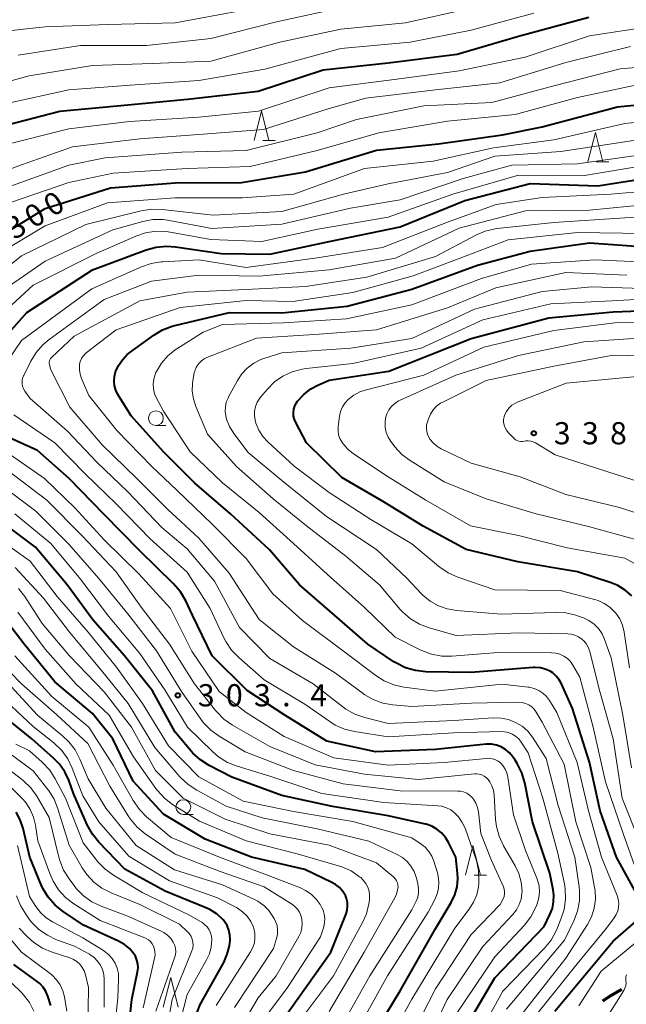
# Model space of a CAD drawing. Units: metres. Extents: x -72000 to -70000, y 24000 to 25500.
# Drawn here: x -71705 to -71603, y 25242 to 25408 of the extents above; entities that cross this region are included whole.
import ezdxf

# ---------------------------------------------------------------- set-up
doc = ezdxf.new("R2010")
doc.units = ezdxf.units.M
for name, color, linetype, lineweight in [('210300_徒歩道', 7, 'Continuous', 70), ('633100_広葉樹林', 7, 'Continuous', 13), ('633200_針葉樹林', 7, 'Continuous', 13), ('710100_等高線(計曲線)', 7, 'Continuous', 40), ('710200_等高線(主曲線)', 7, 'Continuous', 13), ('731200_図化機測定による標高点', 7, 'Continuous', 40)]:
    doc.layers.add(name, color=color, linetype=linetype, lineweight=lineweight)
doc.styles.add('Style-WORKING', font='MS Gothic.ttf')

msp = doc.modelspace()

# ---------------------------------------------------------------- linework, layer by layer
at = {"layer": '210300_徒歩道', "linetype": 'Continuous', "lineweight": 70, "flags": 128}
msp.add_lwpolyline([(-71603.61, 25244.66), (-71605.64, 25243.49), (-71606.79, 25242.68)], dxfattribs=at)
at = {"layer": '633100_広葉樹林', "linetype": 'Continuous', "lineweight": 13}
for p, q in [((-71682.27, 25339.92), (-71680.6, 25339.92)), ((-71677.63, 25274.23), (-71675.96, 25274.23))]:
    msp.add_line(p, q, dxfattribs=at)
for centre in [(-71682.27, 25341.17), (-71677.63, 25275.48)]:
    msp.add_circle(centre, 1.25, dxfattribs=at)
at = {"layer": '633200_針葉樹林', "linetype": 'Continuous', "lineweight": 13}
for p, q in [((-71664.2, 25388.08), (-71662.12, 25388.08)), ((-71607.79, 25384.44), (-71605.71, 25384.44)), ((-71628.47, 25263.98), (-71626.39, 25263.98))]:
    msp.add_line(p, q, dxfattribs=at)
at = {"layer": '633200_針葉樹林', "linetype": 'Continuous', "lineweight": 13, "flags": 128}
for points in [[(-71665.66, 25388.08), (-71664.41, 25393.08), (-71663.16, 25388.08)], [(-71609.25, 25384.44), (-71608, 25389.44), (-71606.75, 25384.44)], [(-71629.93, 25263.98), (-71628.68, 25268.98), (-71627.43, 25263.98)], [(-71681.01, 25241.7), (-71679.76, 25246.7), (-71678.51, 25241.7)]]:
    msp.add_lwpolyline(points, dxfattribs=at)
at = {"layer": '710100_等高線(計曲線)', "linetype": 'Continuous', "lineweight": 40, "flags": 128}
for points, elevation in [([(-71709, 25390.31), (-71698.49, 25393), (-71687, 25394.11), (-71676.95, 25395.05), (-71665, 25396.42), (-71654.02, 25399.98), (-71643, 25401.19), (-71631.35, 25402.65), (-71621, 25405.67), (-71609.1, 25408.9)], 290), ([(-71701, 25376.56), (-71689.93, 25380.07), (-71679, 25380.9), (-71667.81, 25381), (-71657, 25382.79), (-71645, 25386.44), (-71634.49, 25387.51), (-71623.67, 25389), (-71617, 25390.38), (-71604.24, 25393.76), (-71593, 25394.86)], 300), ([(-71711, 25351.25), (-71704.1, 25359), (-71693, 25366.2), (-71683.9, 25369.61), (-71682.22, 25370.07), (-71680.49, 25370.24), (-71678.94, 25370.13), (-71671.25, 25369), (-71663, 25368.87), (-71652.97, 25371.03), (-71641, 25373.48), (-71630.06, 25377.94), (-71619, 25380.79), (-71607.61, 25380.39), (-71600.45, 25381.55)], 310), ([(-71706.86, 25373), (-71701, 25376.56)], 300), ([(-71689.02, 25345.89), (-71689.24, 25346.64), (-71689.33, 25347.41), (-71689.28, 25348.19), (-71689.08, 25349), (-71688.59, 25350.08), (-71687.93, 25351.05), (-71687.1, 25351.9), (-71686.67, 25352.25), (-71682.63, 25355.18), (-71681.13, 25356.08), (-71679.5, 25356.7), (-71679.04, 25356.82), (-71669.8, 25359), (-71661, 25358.95), (-71649.94, 25360.06), (-71639, 25362.95), (-71627.92, 25367), (-71619, 25369.35), (-71609, 25370.78), (-71598.03, 25369.97)], 320), ([(-71601.85, 25311.15), (-71602.96, 25312.13), (-71604.23, 25312.9), (-71605.33, 25313.35), (-71611, 25315.22), (-71621.11, 25316.89), (-71629.84, 25319), (-71637.1, 25322.9), (-71643.67, 25327), (-71650.85, 25331.15), (-71656.82, 25337), (-71658.64, 25340.42), (-71658.87, 25340.95), (-71659, 25341.53), (-71659.03, 25342.11), (-71658.96, 25342.69), (-71658.79, 25343.25), (-71658.53, 25343.78), (-71658.33, 25344.06), (-71657.29, 25345.18), (-71656.07, 25346.11), (-71655.02, 25346.68), (-71653, 25347.6), (-71642.88, 25349.12), (-71629, 25354.65), (-71615.87, 25358.13), (-71605, 25359.13), (-71594.48, 25359.52)], 330), ([(-71601.02, 25260.76), (-71604.43, 25267), (-71607.18, 25274.82), (-71609, 25283.06), (-71611.89, 25292.11), (-71613.71, 25296.27), (-71614.1, 25296.97), (-71614.6, 25297.6), (-71615.2, 25298.13), (-71615.66, 25298.43), (-71616.46, 25298.79), (-71617.3, 25299.01), (-71618.17, 25299.08), (-71618.53, 25299.06), (-71629, 25298.2), (-71636.66, 25298.35), (-71638.39, 25298.53), (-71640.06, 25299.01), (-71641.63, 25299.78), (-71642.04, 25300.04), (-71646.45, 25303), (-71652.11, 25307.89), (-71657.98, 25313), (-71663.05, 25318.95), (-71669.66, 25325), (-71675.74, 25330.26), (-71681, 25335.51), (-71686.45, 25341.55), (-71688.68, 25345.19), (-71689.02, 25345.89)], 320), ([(-71618.64, 25273), (-71619.93, 25279.6), (-71620.42, 25281.27), (-71621.19, 25282.84), (-71621.54, 25283.39), (-71621.98, 25284.02), (-71622.53, 25284.67), (-71623.18, 25285.22), (-71623.91, 25285.64), (-71624.71, 25285.93), (-71625.54, 25286.08), (-71626.39, 25286.09), (-71626.48, 25286.08), (-71635, 25285.19), (-71645.17, 25284.83), (-71653.4, 25286.6), (-71660.46, 25291), (-71666.85, 25295.15), (-71672.73, 25301), (-71676.08, 25307.92), (-71677.23, 25310.34), (-71678.11, 25311.85), (-71679.32, 25313.26), (-71685, 25318.75), (-71691.05, 25324.95), (-71696.95, 25331), (-71702.3, 25335.7), (-71709.53, 25339)], 310), ([(-71647.92, 25233), (-71641, 25244.46), (-71634.96, 25255), (-71632.36, 25259.39), (-71631.75, 25260.65), (-71631.38, 25262), (-71631.24, 25263.39), (-71631.29, 25264.34), (-71631.58, 25267), (-71632.8, 25269.49), (-71633.32, 25270.36), (-71633.98, 25271.12), (-71634.77, 25271.75), (-71635.65, 25272.24), (-71636.6, 25272.57), (-71636.72, 25272.59), (-71643, 25274.01), (-71652.41, 25275.59), (-71661, 25277.41), (-71669.46, 25280.54), (-71673.24, 25282.5), (-71674.71, 25283.44), (-71676, 25284.61), (-71676.28, 25284.93), (-71679, 25288.16), (-71682.86, 25295.14), (-71687.56, 25301), (-71692.92, 25307.08), (-71697.24, 25313), (-71702.62, 25319.38), (-71709, 25324.12)], 300), ([(-71661, 25239.3), (-71652.69, 25251), (-71650.13, 25257.43), (-71649.94, 25258.07), (-71649.87, 25258.73), (-71649.9, 25259.39), (-71650.06, 25260.04), (-71650.25, 25260.52), (-71650.69, 25261.24), (-71651.25, 25261.88), (-71651.9, 25262.41), (-71652.53, 25262.76), (-71657.08, 25264.92), (-71666.1, 25267), (-71673.93, 25270.07), (-71681, 25274.31), (-71686.13, 25279.87), (-71689.56, 25287), (-71693, 25291.26), (-71699.36, 25296.64), (-71704.55, 25303), (-71707.84, 25307.31)], 290), ([(-71675.37, 25240.65), (-71674.71, 25242.26), (-71674.56, 25242.54), (-71670.8, 25249.25), (-71670.2, 25250.61), (-71669.83, 25252.04), (-71669.73, 25253), (-71669.73, 25253.1), (-71669.76, 25253.91), (-71669.93, 25254.7), (-71670.24, 25255.45), (-71670.67, 25256.13), (-71670.9, 25256.41), (-71671.94, 25257.39), (-71673.14, 25258.17), (-71673.93, 25258.54), (-71680.72, 25261.28), (-71687.49, 25265), (-71691.9, 25269.54), (-71693, 25270.89), (-71693.89, 25272.49), (-71696.21, 25277.79), (-71697, 25280), (-71697.65, 25281.43), (-71698.55, 25282.73), (-71699.55, 25283.76), (-71703.25, 25287), (-71709.74, 25292.26)], 280), ([(-71686.36, 25243), (-71685.36, 25247.63), (-71685.28, 25248.31), (-71685.31, 25248.99), (-71685.46, 25249.65), (-71685.73, 25250.28), (-71686, 25250.72), (-71686.72, 25251.57), (-71687.58, 25252.28), (-71688.57, 25252.84), (-71694.48, 25255.52), (-71697.95, 25257.84), (-71699.31, 25258.93), (-71700.46, 25260.24), (-71701.36, 25261.73), (-71701.63, 25262.33), (-71703.56, 25267), (-71704.7, 25271.88), (-71705.18, 25273.31), (-71705.89, 25274.64)], 270), ([(-71630.16, 25237.84), (-71625, 25246.63), (-71616.67, 25255.33), (-71615.68, 25257.32), (-71615.27, 25258.37), (-71615.05, 25259.49), (-71615.02, 25260.62), (-71615.13, 25261.48), (-71615.69, 25264.31), (-71618.64, 25273)], 310), ([(-71614.86, 25241), (-71605, 25252.84), (-71601.18, 25256.14)], 320), ([(-71700.02, 25241.98), (-71700.51, 25243.52), (-71700.84, 25244.32), (-71701.3, 25245.04), (-71701.88, 25245.67), (-71702.31, 25246.02), (-71706.25, 25248.88)], 260), ([(-71687.46, 25232.54), (-71686.36, 25243)], 270)]:
    msp.add_lwpolyline(points, dxfattribs=dict(at, elevation=elevation))
at = {"layer": '710200_等高線(主曲線)', "linetype": 'Continuous', "lineweight": 13, "flags": 128}
for points, elevation in [([(-71726.21, 25404.09), (-71722.08, 25405), (-71711.94, 25406.06), (-71701, 25407.26), (-71690.34, 25407.66), (-71679, 25407.95), (-71668.02, 25409.98), (-71657, 25412.54), (-71645.56, 25414.44), (-71635, 25416.07), (-71624.38, 25419), (-71613, 25421.26), (-71602.52, 25423)], 282), ([(-71715, 25395.9), (-71703.71, 25399), (-71693, 25400.72), (-71682.9, 25401.1), (-71673, 25401.49), (-71661.31, 25404.69), (-71651, 25406.85), (-71640.07, 25407.93), (-71629, 25410.42)], 286), ([(-71705.52, 25402.48), (-71695, 25404.11), (-71683.88, 25404.12), (-71673, 25405.31), (-71661.91, 25408.09), (-71651, 25410.47)], 284), ([(-71707.75, 25394.25), (-71697, 25396.62), (-71686.61, 25397.39), (-71675, 25398.2), (-71663.87, 25400.13), (-71651, 25403.6), (-71639.32, 25404.68), (-71629, 25406.73), (-71618.4, 25409.6)], 288), ([(-71708.94, 25387.06), (-71697, 25390.02), (-71686.71, 25391.29), (-71675, 25392.01), (-71664.95, 25393.05), (-71653, 25396.95), (-71641.56, 25398.44), (-71631, 25399.82), (-71619.84, 25402.16), (-71609, 25405.74), (-71598.66, 25407.34)], 292), ([(-71743, 25341.26), (-71736.5, 25347.5), (-71729.99, 25358.01), (-71725.71, 25369), (-71723.44, 25372.83), (-71722.43, 25374.25), (-71721.18, 25375.47), (-71719.99, 25376.3), (-71711, 25381.71), (-71705, 25383.94), (-71696.35, 25387), (-71685, 25388.37), (-71675, 25389.07), (-71664.06, 25389.94), (-71653, 25393.45), (-71646.77, 25395.23), (-71635, 25396.65), (-71624.17, 25397.83), (-71613, 25401.27), (-71602.08, 25403.92)], 294), ([(-71710.61, 25379), (-71697, 25383.92), (-71690.84, 25385.16), (-71677.9, 25386.1), (-71667, 25386.38), (-71655, 25389.36), (-71648.37, 25391.63), (-71637, 25393.92), (-71625.52, 25394.48), (-71615, 25397.3), (-71603.8, 25400.2), (-71595, 25400.93)], 296), ([(-71717.7, 25370.37), (-71717.44, 25370.56), (-71708.68, 25377), (-71697, 25380.98), (-71689.46, 25382.54), (-71677, 25383.34), (-71666.33, 25383.67), (-71655, 25386.39), (-71644.62, 25389.38), (-71633, 25391.36), (-71621.53, 25392.47), (-71611, 25395.32), (-71600.44, 25397.56)], 298), ([(-71730.66, 25334.68), (-71730.87, 25335.01), (-71731.02, 25335.38), (-71731.11, 25335.77), (-71731.12, 25336.17), (-71731.07, 25336.56), (-71730.52, 25339), (-71724.02, 25349.98), (-71717.99, 25361), (-71712.13, 25367), (-71701, 25373.66), (-71690.45, 25377.55), (-71679, 25378.39), (-71667.62, 25378.38), (-71658.95, 25379), (-71647, 25383.33), (-71635.43, 25384.57), (-71625.19, 25386.81), (-71615, 25388.18), (-71603.04, 25390.96), (-71593, 25391.94)], 302), ([(-71713.1, 25362.12), (-71705, 25368.61), (-71694.11, 25373.89), (-71684.75, 25376.2), (-71683.03, 25376.47), (-71681.2, 25376.43), (-71672.57, 25375.43), (-71661, 25376.08), (-71650.57, 25379), (-71643, 25380.77), (-71633, 25382.69), (-71625, 25385.41), (-71613.81, 25386.19), (-71603, 25387.86), (-71592.55, 25389.45)], 304), ([(-71710.74, 25361), (-71701, 25367.7), (-71689.55, 25373), (-71684.48, 25374.39), (-71682.76, 25374.7), (-71681.02, 25374.71), (-71679.95, 25374.56), (-71672.81, 25373.19), (-71661, 25373.91), (-71649.38, 25376.62), (-71641, 25378.02), (-71630.36, 25381.64), (-71622.11, 25383.89), (-71611, 25384.11), (-71600.33, 25385.67)], 306), ([(-71710.26, 25357), (-71703, 25363.64), (-71692.38, 25369), (-71685.66, 25371.92), (-71684, 25372.47), (-71682.28, 25372.73), (-71680.54, 25372.68), (-71679.88, 25372.59), (-71673, 25371.33), (-71664.36, 25371), (-71654.9, 25373.1), (-71643, 25375.11), (-71632.1, 25379), (-71621, 25382.19), (-71609.85, 25382.15), (-71599, 25383.94)], 308), ([(-71709.65, 25347.5), (-71705, 25354.3), (-71693.12, 25363), (-71684.72, 25366.74), (-71683.07, 25367.31), (-71681.35, 25367.59), (-71681.12, 25367.6), (-71675, 25367.89), (-71667, 25366.6), (-71655, 25368.27), (-71643.99, 25370.01), (-71633, 25374.29), (-71624.74, 25377.26), (-71617, 25378.43), (-71605.38, 25379), (-71595, 25379.93)], 312), ([(-71611.63, 25256.27), (-71611.02, 25257.91), (-71610.7, 25259.62), (-71610.69, 25261.36), (-71610.76, 25261.99), (-71611.47, 25267), (-71614.28, 25275.72), (-71616.3, 25283.7), (-71618.65, 25287.28), (-71619.44, 25288.28), (-71620.39, 25289.12), (-71621.48, 25289.79), (-71622.66, 25290.27), (-71623.91, 25290.52), (-71625.27, 25290.56), (-71631.9, 25290.1), (-71643, 25289.61), (-71646.98, 25290.62), (-71648.63, 25291.19), (-71650.15, 25292.03), (-71650.65, 25292.4), (-71655.7, 25296.3), (-71663, 25300.6), (-71668.16, 25305.84), (-71672.37, 25313.63), (-71677, 25319.08), (-71681.27, 25322.73), (-71687, 25328.72), (-71692.24, 25333.76), (-71697.18, 25339), (-71703.53, 25344.47), (-71704.41, 25345.74), (-71704.64, 25346.13), (-71704.79, 25346.56), (-71704.87, 25347.01), (-71704.87, 25347.46), (-71704.79, 25347.91), (-71704.63, 25348.34), (-71704.61, 25348.38), (-71703.42, 25350.78), (-71702.52, 25352.27), (-71701.37, 25353.58), (-71700.33, 25354.45), (-71691, 25361.21), (-71683, 25364.3), (-71675, 25365.35), (-71664.83, 25365.17), (-71653, 25366.25), (-71641.79, 25368.21), (-71631, 25373.28), (-71619.8, 25376.2), (-71609, 25376.31), (-71598.69, 25377.31)], 314), ([(-71700.27, 25350.29), (-71700.28, 25350.39), (-71700.28, 25350.61), (-71700.24, 25350.83), (-71700.17, 25351.04), (-71700.06, 25351.23), (-71699.91, 25351.4), (-71699.89, 25351.42), (-71696.1, 25355), (-71685, 25360.98), (-71677, 25362.46), (-71667.08, 25362.92), (-71657, 25363.42), (-71646.62, 25365), (-71635, 25368.47), (-71628.22, 25372.08), (-71626.62, 25372.77), (-71624.92, 25373.16), (-71624.57, 25373.21), (-71615, 25374.22), (-71603.02, 25374.98), (-71594.79, 25375.21)], 316), ([(-71616.88, 25294.73), (-71617.58, 25295.19), (-71618.35, 25295.52), (-71619.17, 25295.71), (-71619.34, 25295.73), (-71623.78, 25296.22), (-71635, 25295.06), (-71640.38, 25295.75), (-71642.08, 25296.13), (-71643.69, 25296.79), (-71645.11, 25297.68), (-71650.36, 25301.64), (-71657.51, 25307), (-71662.5, 25311.5), (-71667, 25317.46), (-71672.76, 25323.24), (-71678.75, 25329), (-71682.98, 25333), (-71688.89, 25339.11), (-71693.58, 25345), (-71694.85, 25347.88), (-71695.09, 25348.59), (-71695.2, 25349.33), (-71695.19, 25350.08), (-71695.17, 25350.22), (-71695.05, 25350.73), (-71694.85, 25351.22), (-71694.56, 25351.66), (-71694.2, 25352.05), (-71694.03, 25352.19), (-71689, 25356.1), (-71678.16, 25359.84), (-71667, 25361.05), (-71659.13, 25360.87), (-71649, 25362.4), (-71638.78, 25365.22), (-71631, 25368.16), (-71622.71, 25371.29), (-71611, 25372.54), (-71599.62, 25372.38)], 318), ([(-71681.32, 25350.47), (-71680.26, 25351.7), (-71678.99, 25352.73), (-71678.75, 25352.89), (-71674.29, 25355.71), (-71671, 25357), (-71660.72, 25357.28), (-71650.06, 25357.94), (-71639, 25360.29), (-71627.22, 25364.78), (-71618.8, 25367.2), (-71608.08, 25367.92), (-71597, 25367.43)], 322), ([(-71673.65, 25351.42), (-71665.29, 25354.71), (-71654.67, 25355.33), (-71645, 25356.11), (-71633, 25359.79), (-71624.84, 25363.16), (-71613, 25365.77), (-71602.69, 25365.31)], 324), ([(-71670.08, 25344.57), (-71670.03, 25344.65), (-71668.49, 25347.53), (-71667.75, 25348.66), (-71666.82, 25349.64), (-71665.74, 25350.45), (-71664.54, 25351.06), (-71664, 25351.25), (-71661, 25352.2), (-71649.33, 25353), (-71639, 25354.65), (-71628.43, 25359.57), (-71617, 25362.55), (-71608.62, 25363.38), (-71598.33, 25363)], 326), ([(-71602.22, 25299), (-71603.14, 25305.05), (-71603.42, 25306.19), (-71603.89, 25307.27), (-71604.54, 25308.25), (-71604.74, 25308.48), (-71605.55, 25309.26), (-71606.49, 25309.89), (-71607.53, 25310.35), (-71607.94, 25310.47), (-71613.93, 25312.07), (-71625, 25312.17), (-71631.27, 25314.32), (-71632.87, 25315.03), (-71634.31, 25316), (-71634.51, 25316.16), (-71639, 25319.97), (-71645.93, 25324.07), (-71653, 25328.64), (-71658.91, 25333.09), (-71663.36, 25337.17), (-71664.21, 25338.09), (-71664.88, 25339.14), (-71665.35, 25340.3), (-71665.5, 25340.84), (-71665.61, 25341.61), (-71665.58, 25342.38), (-71665.42, 25343.15), (-71665.13, 25343.87), (-71664.71, 25344.53), (-71664.57, 25344.7), (-71663.43, 25346.07), (-71662.21, 25347.29), (-71660.8, 25348.28), (-71659.24, 25349.01), (-71657.57, 25349.46), (-71656.88, 25349.56), (-71649, 25350.39), (-71637.45, 25353), (-71627, 25357.78), (-71615.51, 25360.49), (-71605.2, 25361), (-71595, 25361.54)], 328), ([(-71600.89, 25316.36), (-71603, 25317.5), (-71612.75, 25319.25), (-71621, 25321.36), (-71629.11, 25323), (-71636.66, 25327.34), (-71643, 25331.25), (-71648.85, 25335.15), (-71649.83, 25335.95), (-71650.67, 25336.9), (-71650.85, 25337.15), (-71651.17, 25337.73), (-71651.38, 25338.36), (-71651.48, 25339.02), (-71651.47, 25339.68), (-71651.46, 25339.78), (-71651.22, 25341.51), (-71651.05, 25342.31), (-71650.73, 25343.06), (-71650.29, 25343.75), (-71649.76, 25344.33), (-71648.84, 25345.04), (-71647.81, 25345.59), (-71646.9, 25345.89), (-71637, 25348.45), (-71626.83, 25353.17), (-71615, 25355.97), (-71604.73, 25357.27), (-71593, 25357.36)], 332), ([(-71642.45, 25343.15), (-71641.91, 25343.66), (-71641.28, 25344.08), (-71640.98, 25344.22), (-71631.58, 25348.42), (-71621, 25351.75), (-71609.95, 25354.05), (-71599, 25354.77)], 334), ([(-71601.43, 25265.77), (-71603.3, 25271), (-71606.28, 25279.72), (-71608.36, 25289), (-71610.6, 25297.4), (-71611.8, 25299.47), (-71612.22, 25300.06), (-71612.73, 25300.58), (-71613.33, 25300.99), (-71613.99, 25301.3), (-71614.69, 25301.49), (-71615.39, 25301.55), (-71624.41, 25301.59), (-71632.23, 25300.98), (-71633.97, 25300.99), (-71635.68, 25301.31), (-71637.32, 25301.93), (-71637.49, 25302.01), (-71641.82, 25304.18), (-71647, 25309.18), (-71653.24, 25314.76), (-71659, 25319.99), (-71664.79, 25325.21), (-71671, 25330.27), (-71676.49, 25335.51), (-71681, 25342.38), (-71682.16, 25344.53), (-71682.49, 25345.29), (-71682.68, 25346.1), (-71682.73, 25346.92), (-71682.64, 25347.75), (-71682.4, 25348.54), (-71682.26, 25348.87), (-71682.16, 25349.07), (-71681.32, 25350.47)], 322), ([(-71600.48, 25269.52), (-71603.46, 25277), (-71604.98, 25287.02), (-71607.25, 25295), (-71608.91, 25301.7), (-71609.14, 25302.36), (-71609.48, 25302.98), (-71609.92, 25303.52), (-71610.27, 25303.85), (-71610.83, 25304.23), (-71611.45, 25304.51), (-71612.1, 25304.68), (-71612.64, 25304.73), (-71621, 25304.92), (-71631.54, 25304.46), (-71636.1, 25305.76), (-71637.73, 25306.38), (-71639.23, 25307.27), (-71640.54, 25308.41), (-71640.96, 25308.87), (-71644.5, 25313), (-71650.16, 25317.84), (-71656.82, 25323), (-71662.45, 25327.55), (-71668.67, 25333), (-71673.52, 25338.48), (-71675.51, 25343.15), (-71675.93, 25344.42), (-71676.12, 25345.75), (-71676.08, 25347), (-71675.99, 25347.86), (-71675.8, 25348.8), (-71675.45, 25349.7), (-71675.29, 25350), (-71674.97, 25350.47), (-71674.57, 25350.87), (-71674.1, 25351.2), (-71673.65, 25351.42)], 324), ([(-71597.09, 25323.86), (-71603.94, 25326.06), (-71613, 25328.3), (-71620.72, 25331.28), (-71629, 25333.55), (-71634.05, 25336), (-71634.78, 25336.44), (-71635.42, 25336.99), (-71635.95, 25337.65), (-71636.11, 25337.89), (-71636.35, 25338.4), (-71636.5, 25338.93), (-71636.55, 25339.49), (-71636.51, 25340.04), (-71636.39, 25340.53), (-71636.21, 25341.07), (-71635.88, 25341.85), (-71635.41, 25342.56), (-71634.83, 25343.18), (-71634.15, 25343.69), (-71633.76, 25343.9), (-71626.47, 25347.53), (-71615, 25349.98), (-71605, 25351.83), (-71594.39, 25351.61)], 336), ([(-71621.62, 25239), (-71613, 25249.95), (-71609.35, 25255.62), (-71608.65, 25256.96), (-71608.19, 25258.39), (-71607.98, 25259.88), (-71608.04, 25261.39), (-71608.12, 25261.88), (-71608.75, 25265.25), (-71611.29, 25273), (-71613.3, 25282.7), (-71617, 25289.84), (-71618, 25291.53), (-71618.34, 25292.01), (-71618.76, 25292.42), (-71619.25, 25292.76), (-71619.78, 25293), (-71620.35, 25293.15), (-71620.97, 25293.2), (-71628.95, 25293.05), (-71639, 25292.45), (-71642.22, 25292.74), (-71643.93, 25293.04), (-71645.57, 25293.64), (-71647.08, 25294.52), (-71647.25, 25294.64), (-71651.92, 25298.08), (-71659, 25302.54), (-71664.81, 25307.19), (-71669.87, 25315), (-71675, 25320.9), (-71680.25, 25325.75), (-71685.46, 25331), (-71691.33, 25336.67), (-71696.82, 25343), (-71699.95, 25349.22), (-71700.16, 25349.74), (-71700.27, 25350.29)], 316), ([(-71599, 25329.93), (-71605.9, 25332.1), (-71614.81, 25335), (-71618.11, 25336.99), (-71618.5, 25337.18), (-71618.91, 25337.3), (-71619.33, 25337.34), (-71619.76, 25337.32), (-71620, 25337.26), (-71620.3, 25337.21), (-71620.61, 25337.21), (-71620.92, 25337.27), (-71621.21, 25337.38), (-71621.48, 25337.53), (-71621.72, 25337.74), (-71622.73, 25338.77), (-71623.04, 25339.14), (-71623.27, 25339.55), (-71623.43, 25340), (-71623.51, 25340.47), (-71623.5, 25340.95), (-71623.41, 25341.41), (-71623.33, 25341.67), (-71623.02, 25342.3), (-71622.6, 25342.86), (-71622.1, 25343.34), (-71621.52, 25343.73), (-71621.04, 25343.95), (-71612.92, 25347.08), (-71601, 25348.18)], 338), ([(-71601.87, 25282.13), (-71603.38, 25291), (-71605.31, 25300.69), (-71606.43, 25303.81), (-71606.87, 25304.77), (-71607.47, 25305.63), (-71608.22, 25306.38), (-71609.08, 25306.99), (-71610.03, 25307.44), (-71610.21, 25307.5), (-71611.3, 25307.87), (-71613, 25308.27), (-71614.79, 25308.37), (-71623.92, 25308.08), (-71631.46, 25308.68), (-71633.03, 25308.94), (-71634.53, 25309.48), (-71635.92, 25310.26), (-71637.15, 25311.28), (-71637.42, 25311.56), (-71639.84, 25314.16), (-71644.99, 25319.01), (-71653.44, 25324.56), (-71661, 25330.62), (-71666.65, 25335.35), (-71669.08, 25338.59), (-71669.8, 25339.75), (-71670.31, 25341.01), (-71670.45, 25341.55), (-71670.56, 25342.32), (-71670.53, 25343.09), (-71670.37, 25343.85), (-71670.08, 25344.57)], 326), ([(-71601, 25320.63), (-71609.15, 25322.85), (-71618.02, 25325), (-71626.48, 25327.52), (-71633.56, 25330.44), (-71639.29, 25334.01), (-71640.69, 25335.05), (-71641.88, 25336.33), (-71642.02, 25336.51), (-71642.56, 25337.23), (-71643.01, 25337.96), (-71643.33, 25338.76), (-71643.5, 25339.6), (-71643.53, 25340.46), (-71643.44, 25341.16), (-71643.23, 25341.88), (-71642.89, 25342.55), (-71642.45, 25343.15)], 334), ([(-71643, 25287.33), (-71648.7, 25288.22), (-71650.39, 25288.64), (-71651.99, 25289.34), (-71652.9, 25289.91), (-71657.12, 25292.88), (-71663.98, 25297), (-71668.27, 25300.74), (-71669.48, 25301.99), (-71670.46, 25303.44), (-71670.77, 25304.05), (-71673.09, 25309), (-71677, 25315.14), (-71683.22, 25320.78), (-71689, 25326.68), (-71694.24, 25331.76), (-71699.34, 25337), (-71706.26, 25341.74)], 312), ([(-71671.55, 25295), (-71676.19, 25301.81), (-71679.81, 25309), (-71685.15, 25314.85), (-71691, 25320.6), (-71695.96, 25326.04), (-71701.11, 25331), (-71708.13, 25335.87)], 308), ([(-71628.42, 25281.08), (-71637.87, 25280.13), (-71647, 25281.05), (-71655.37, 25282.63), (-71663, 25285.7), (-71669.33, 25289.34), (-71670.76, 25290.34), (-71671.99, 25291.57), (-71672.19, 25291.82), (-71675.72, 25296.28), (-71679.95, 25303), (-71684.74, 25309.26), (-71689, 25315.23), (-71694.7, 25321.3), (-71700.69, 25327.31), (-71707.52, 25332.48)], 306), ([(-71641, 25278.23), (-71650.6, 25279.4), (-71659, 25281.66), (-71667.18, 25284.82), (-71671.58, 25287.45), (-71673, 25288.47), (-71674.21, 25289.71), (-71674.68, 25290.33), (-71677.92, 25295), (-71682.15, 25301.85), (-71687, 25308.1), (-71691.92, 25314.08), (-71697, 25319.88), (-71702.55, 25325.45), (-71709, 25330.23)], 304), ([(-71703.49, 25275.07), (-71704.27, 25276.24), (-71704.89, 25276.93), (-71709, 25281), (-71716.02, 25285.98), (-71723, 25290.2), (-71729, 25291.53), (-71739.69, 25292.31), (-71749, 25294.26), (-71756.88, 25297.12), (-71763.41, 25301), (-71770.56, 25305.44), (-71777.25, 25309), (-71785.22, 25312.78), (-71792.71, 25317.29), (-71799.46, 25321), (-71805.39, 25323.97), (-71806.87, 25324.88), (-71808.18, 25326.04), (-71808.45, 25326.34)], 272), ([(-71644.53, 25233), (-71639, 25243.02), (-71631.73, 25255), (-71629.3, 25258.23), (-71628.57, 25259.4), (-71628.05, 25260.68), (-71627.76, 25262.03), (-71627.71, 25262.58), (-71627.69, 25263.01), (-71627.75, 25264.75), (-71628.11, 25266.45), (-71628.25, 25266.88), (-71630.03, 25271.89), (-71630.49, 25272.9), (-71631.12, 25273.82), (-71631.79, 25274.51), (-71632.44, 25275), (-71633.17, 25275.37), (-71633.95, 25275.61), (-71634.62, 25275.7), (-71643.75, 25276.25), (-71654.25, 25277.75), (-71663, 25280.7), (-71668.56, 25282.38), (-71670.18, 25283.03), (-71671.66, 25283.95), (-71672.66, 25284.81), (-71676.95, 25289), (-71680.74, 25295.26), (-71685, 25301.42), (-71690.29, 25307.71), (-71695, 25313.96), (-71700.01, 25319.99), (-71706.09, 25325)], 302), ([(-71649, 25236.47), (-71643.1, 25247), (-71636.28, 25257.72), (-71635.13, 25259.87), (-71634.73, 25260.81), (-71634.5, 25261.8), (-71634.44, 25262.82), (-71634.56, 25263.83), (-71634.7, 25264.35), (-71635.31, 25266.33), (-71635.66, 25267.2), (-71636.16, 25267.99), (-71636.79, 25268.69), (-71637.43, 25269.2), (-71639, 25270.26), (-71648.96, 25273.04), (-71659, 25274.76), (-71667.51, 25276.49), (-71675, 25280.57), (-71680.15, 25285.85), (-71684.54, 25293), (-71688.9, 25299.1), (-71693.73, 25305), (-71698.96, 25311.04), (-71703.52, 25317), (-71710.23, 25321.77)], 298), ([(-71691.44, 25298.56), (-71696.89, 25305), (-71701.26, 25310.74), (-71706.07, 25315.93)], 296), ([(-71653, 25240.96), (-71647.08, 25251), (-71641.89, 25260.13), (-71641.59, 25260.79), (-71641.41, 25261.48), (-71641.35, 25262), (-71641.37, 25262.35), (-71641.45, 25262.7), (-71641.58, 25263.03), (-71641.77, 25263.32), (-71642.01, 25263.58), (-71642.08, 25263.64), (-71645, 25266.08), (-71652.97, 25269.03), (-71663, 25270.94), (-71670.57, 25273.43), (-71677.66, 25277), (-71682.36, 25281.64), (-71686.39, 25289), (-71691.03, 25294.97), (-71696.86, 25301), (-71701.5, 25306.5), (-71704.43, 25311.05), (-71705.5, 25312.42)], 294), ([(-71659.88, 25236.85), (-71652.27, 25247), (-71647.39, 25255.86), (-71646.69, 25257.46), (-71646.27, 25259.15), (-71646.23, 25259.41), (-71646.18, 25259.85), (-71646.15, 25260.56), (-71646.24, 25261.27), (-71646.46, 25261.96), (-71646.8, 25262.59), (-71647.23, 25263.16), (-71647.66, 25263.56), (-71647.84, 25263.71), (-71649.28, 25264.69), (-71650.87, 25265.4), (-71651.39, 25265.57), (-71658.41, 25267.59), (-71667, 25269.8), (-71674.92, 25273.08), (-71679.45, 25275.94), (-71680.84, 25277), (-71682.02, 25278.28), (-71682.28, 25278.62), (-71686.04, 25283.96), (-71690.15, 25291), (-71695.76, 25296.24), (-71701, 25302.16), (-71705.6, 25308.4)], 292), ([(-71667.34, 25239.29), (-71665, 25243.27), (-71661.92, 25247), (-71658.12, 25253.62), (-71657.79, 25254.32), (-71657.59, 25255.07), (-71657.53, 25255.84), (-71657.59, 25256.57), (-71657.75, 25257.18), (-71658.01, 25257.75), (-71658.36, 25258.26), (-71658.8, 25258.71), (-71659.2, 25259), (-71663.97, 25262.03), (-71671.42, 25264.58), (-71679, 25267.5), (-71684.08, 25270.98), (-71685.42, 25272.09), (-71686.56, 25273.41), (-71686.93, 25273.98), (-71690.03, 25279), (-71693.78, 25286.22), (-71699, 25291.07), (-71705, 25296.28), (-71711.27, 25302.73)], 286), ([(-71664.69, 25238.77), (-71660.03, 25245), (-71654.46, 25253.54), (-71653.91, 25255.27), (-71653.75, 25255.97), (-71653.72, 25256.68), (-71653.81, 25257.38), (-71654.02, 25258.06), (-71654.27, 25258.57), (-71654.53, 25259), (-71655.19, 25259.94), (-71656.01, 25260.75), (-71656.96, 25261.41), (-71657.85, 25261.84), (-71663.84, 25264.16), (-71671.53, 25267), (-71679.67, 25270.33), (-71683.83, 25273.82), (-71685.06, 25275.05), (-71686.13, 25276.6), (-71689.46, 25282.54), (-71693.59, 25289), (-71699.83, 25294.17), (-71706.12, 25301)], 288), ([(-71652.72, 25235.28), (-71646.13, 25247), (-71639, 25258.13), (-71638.29, 25259.57), (-71638.02, 25260.26), (-71637.88, 25260.99), (-71637.87, 25261.73), (-71637.98, 25262.46), (-71638, 25262.55), (-71638.29, 25263.65), (-71638.64, 25264.62), (-71639.16, 25265.51), (-71639.82, 25266.3), (-71640.61, 25266.96), (-71641.48, 25267.47), (-71646.27, 25269.73), (-71655, 25271.81), (-71664.31, 25273.69), (-71670.38, 25275.62), (-71675.37, 25278.32), (-71676.82, 25279.28), (-71678.09, 25280.47), (-71678.21, 25280.61), (-71682.45, 25285.55), (-71686.95, 25293), (-71691.44, 25298.56)], 296), ([(-71665.88, 25251.76), (-71665.63, 25252.55), (-71665.52, 25253.36), (-71665.55, 25254.19), (-71665.73, 25254.99), (-71665.8, 25255.2), (-71666.25, 25256.16), (-71666.86, 25257.03), (-71667.61, 25257.78), (-71668.49, 25258.39), (-71668.67, 25258.49), (-71671.83, 25260.17), (-71679.95, 25263), (-71686.83, 25267.17), (-71691.89, 25273), (-71694.62, 25277.38), (-71696.4, 25282.06), (-71697.17, 25283.62), (-71698.19, 25285.04), (-71699.53, 25286.32), (-71703, 25289.08), (-71710.21, 25295.79)], 282), ([(-71702.28, 25291), (-71707.42, 25296.58)], 284), ([(-71631.52, 25240.48), (-71625, 25250.19), (-71619.98, 25255.56), (-71618.91, 25256.93), (-71618.09, 25258.47), (-71617.94, 25258.85), (-71617.82, 25259.16), (-71617.54, 25260.14), (-71617.44, 25261.15), (-71617.51, 25262.17), (-71617.77, 25263.15), (-71617.88, 25263.45), (-71619.83, 25268.17), (-71621.85, 25274.15), (-71622.8, 25280.55), (-71622.96, 25281.24), (-71623.24, 25281.89), (-71623.64, 25282.49), (-71624, 25282.89), (-71624.41, 25283.22), (-71624.86, 25283.47), (-71625.36, 25283.64), (-71625.88, 25283.72), (-71626.38, 25283.71), (-71633.57, 25283), (-71643, 25282.55), (-71652.21, 25283.79), (-71660.58, 25287.42), (-71667, 25291.44), (-71671.55, 25295)], 308), ([(-71619.46, 25238.54), (-71611.09, 25249), (-71606.14, 25255), (-71604.82, 25256.75), (-71604.46, 25257.32), (-71604.21, 25257.94), (-71604.07, 25258.6), (-71604.05, 25259.27), (-71604.14, 25259.94), (-71604.33, 25260.53), (-71606.96, 25267), (-71609.16, 25274.84), (-71611.09, 25283), (-71614.52, 25291.48), (-71615.76, 25293.48), (-71616.26, 25294.15), (-71616.88, 25294.73)], 318), ([(-71669, 25241.63), (-71662.38, 25251.62), (-71661.87, 25253.31), (-71661.72, 25254.02), (-71661.7, 25254.74), (-71661.8, 25255.45), (-71662.03, 25256.13), (-71662.23, 25256.54), (-71662.49, 25257), (-71663.18, 25258.01), (-71664.03, 25258.88), (-71665.03, 25259.59), (-71665.71, 25259.94), (-71671, 25262.32), (-71679.1, 25264.9), (-71685.62, 25269), (-71690.7, 25275.3), (-71693.74, 25280.26), (-71695.1, 25283.59), (-71695.9, 25285.13), (-71696.96, 25286.52), (-71698.03, 25287.54), (-71702.28, 25291)], 284), ([(-71628.8, 25235), (-71623.63, 25244.37), (-71616.59, 25251.67), (-71615.49, 25253.02), (-71614.58, 25254.7), (-71613.81, 25256.52), (-71613.27, 25258.18), (-71613.03, 25259.9), (-71613.09, 25261.65), (-71613.23, 25262.51), (-71614.33, 25267.67), (-71616.88, 25277), (-71619.33, 25284.67), (-71620.53, 25286.47), (-71620.96, 25287), (-71621.47, 25287.46), (-71622.06, 25287.81), (-71622.7, 25288.06), (-71623.37, 25288.19), (-71623.89, 25288.22), (-71631.98, 25288.02), (-71643, 25287.33)], 312), ([(-71680.95, 25235.05), (-71679.51, 25243), (-71676.19, 25251.18), (-71676.04, 25251.66), (-71675.98, 25252.16), (-71676, 25252.67), (-71676.11, 25253.16), (-71676.31, 25253.62), (-71676.58, 25254.05), (-71676.87, 25254.36), (-71678.28, 25255.72), (-71685, 25259.02), (-71689.82, 25260.98), (-71691.38, 25261.77), (-71692.77, 25262.82), (-71693.95, 25264.1), (-71694.72, 25265.23), (-71696.94, 25269.06), (-71698.82, 25275.21), (-71699.48, 25276.83), (-71700.4, 25278.31), (-71700.53, 25278.47), (-71703, 25281.61), (-71708.4, 25285.6)], 276), ([(-71673.75, 25249.54), (-71673.23, 25250.67), (-71672.92, 25251.87), (-71672.82, 25253.1), (-71672.87, 25253.68), (-71673.03, 25254.24), (-71673.28, 25254.77), (-71673.62, 25255.25), (-71674.03, 25255.66), (-71674.47, 25255.97), (-71676.71, 25257.29), (-71684.46, 25261), (-71689.44, 25263.96), (-71690.85, 25264.98), (-71692.07, 25266.23), (-71692.23, 25266.43), (-71694.56, 25269.44), (-71697.56, 25277), (-71699.27, 25280.25), (-71700.21, 25281.72), (-71701.49, 25283.09), (-71703.65, 25285), (-71705.91, 25286.09)], 278), ([(-71682.27, 25241), (-71679.1, 25250), (-71678.96, 25250.55), (-71678.92, 25251.11), (-71678.97, 25251.67), (-71679.13, 25252.22), (-71679.33, 25252.67), (-71679.77, 25253.3), (-71680.31, 25253.86), (-71680.94, 25254.31), (-71681.4, 25254.54), (-71687, 25257.04), (-71691.52, 25258.74), (-71693.09, 25259.49), (-71694.51, 25260.5), (-71695.73, 25261.75), (-71695.99, 25262.09), (-71696.94, 25263.35), (-71697.87, 25264.83), (-71698.52, 25266.45), (-71698.67, 25267), (-71700.3, 25273.7), (-71702.41, 25277.3), (-71703.42, 25278.72), (-71704.66, 25279.94), (-71704.98, 25280.2), (-71709, 25283.24)], 274), ([(-71638.39, 25231.61), (-71633.03, 25243), (-71627, 25251.91), (-71621.94, 25257.32), (-71621.32, 25258.11), (-71620.85, 25259), (-71620.54, 25259.95), (-71620.4, 25260.94), (-71620.39, 25261.3), (-71620.53, 25262.8), (-71620.94, 25264.26), (-71621.56, 25265.58), (-71623.52, 25268.96), (-71624.26, 25270.54), (-71624.71, 25272.22), (-71624.85, 25273.36), (-71625.11, 25277.57), (-71625.22, 25278.34), (-71625.47, 25279.08), (-71625.84, 25279.76), (-71626.1, 25280.11), (-71626.42, 25280.44), (-71626.79, 25280.71), (-71627.21, 25280.91), (-71627.65, 25281.04), (-71628.11, 25281.09), (-71628.42, 25281.08)], 306), ([(-71641.06, 25233), (-71635, 25244.76), (-71629, 25253.97), (-71624.06, 25259), (-71623.58, 25260), (-71623.43, 25260.39), (-71623.35, 25260.8), (-71623.35, 25261.22), (-71623.42, 25261.63), (-71623.55, 25262.01), (-71625.54, 25266.46), (-71627.34, 25271), (-71627.75, 25274.68), (-71627.91, 25275.43), (-71628.19, 25276.14), (-71628.58, 25276.8), (-71628.86, 25277.14), (-71629.27, 25277.52), (-71629.74, 25277.82), (-71630.26, 25278.04), (-71630.8, 25278.16), (-71631.23, 25278.19), (-71641, 25278.23)], 304), ([(-71684.44, 25241.56), (-71682.49, 25249.94), (-71682.41, 25250.51), (-71682.43, 25251.09), (-71682.54, 25251.66), (-71682.67, 25252), (-71682.88, 25252.4), (-71683.16, 25252.76), (-71683.5, 25253.06), (-71683.89, 25253.3), (-71684.11, 25253.4), (-71691.66, 25256.34), (-71696.13, 25259.16), (-71697.52, 25260.22), (-71698.7, 25261.49), (-71699.65, 25262.96), (-71700.21, 25264.25), (-71702.2, 25269.8), (-71702.6, 25272.43), (-71702.93, 25273.79), (-71703.49, 25275.07)], 272), ([(-71689.78, 25233), (-71688.72, 25243.28), (-71688.56, 25246.44), (-71688.6, 25247.36), (-71688.79, 25248.27), (-71689.14, 25249.12), (-71689.64, 25249.91), (-71690.26, 25250.6), (-71690.99, 25251.16), (-71691.11, 25251.24), (-71694.62, 25253.38), (-71699.72, 25256.07), (-71700.81, 25256.77), (-71701.77, 25257.66), (-71702.55, 25258.69), (-71703.62, 25260.38), (-71705.66, 25269)], 268), ([(-71691, 25241.67), (-71691, 25246.38), (-71691.07, 25247.22), (-71691.29, 25248.03), (-71691.65, 25248.79), (-71692.13, 25249.48), (-71692.72, 25250.07), (-71693.41, 25250.56), (-71693.51, 25250.61), (-71696.02, 25251.98), (-71699.04, 25253.08), (-71700.61, 25253.82), (-71702.04, 25254.82), (-71703.27, 25256.05), (-71703.67, 25256.56), (-71704.27, 25257.38), (-71705.17, 25258.87), (-71705.81, 25260.49)], 266), ([(-71623, 25241.33), (-71613.19, 25253), (-71611.63, 25256.27)], 314), ([(-71610.78, 25241.91), (-71607, 25247.79), (-71596.62, 25256.36)], 322), ([(-71698.43, 25245.44), (-71699.04, 25246.32), (-71699.78, 25247.09), (-71700.11, 25247.35), (-71705, 25251), (-71707.91, 25254.47)], 262), ([(-71694.18, 25247.16), (-71694.39, 25247.81), (-71694.71, 25248.41), (-71695.13, 25248.94), (-71695.64, 25249.4), (-71696.21, 25249.76), (-71696.79, 25249.99), (-71699.82, 25250.96), (-71701.42, 25251.64), (-71702.89, 25252.58), (-71704.02, 25253.6), (-71705.39, 25255.05)], 264), ([(-71672.06, 25241.94), (-71666.26, 25251.03), (-71665.88, 25251.76)], 282), ([(-71678.75, 25237), (-71677, 25243.81), (-71673.75, 25249.54)], 278), ([(-71702.92, 25240.98), (-71703.65, 25242.45), (-71704.63, 25243.78), (-71705.15, 25244.32), (-71707.93, 25247)], 258), ([(-71693.82, 25234.18), (-71693.68, 25245), (-71694.18, 25247.16)], 264), ([(-71607.49, 25237.68), (-71603.21, 25244.49), (-71603, 25244.89), (-71602.87, 25245.32), (-71602.81, 25245.76), (-71602.84, 25246.21)], 324), ([(-71602.84, 25246.21), (-71602.84, 25246.27), (-71602.87, 25246.56), (-71602.84, 25246.84), (-71602.76, 25247.12)], 324), ([(-71697.33, 25241), (-71697.73, 25243.44), (-71697.99, 25244.47), (-71698.43, 25245.44)], 262)]:
    msp.add_lwpolyline(points, dxfattribs=dict(at, elevation=elevation))
at = {"layer": '731200_図化機測定による標高点', "linetype": 'Continuous', "lineweight": 40}
for centre in [(-71618.4, 25338.62, 338.2), (-71678.56, 25294.36, 303.39)]:
    msp.add_circle(centre, 0.375, dxfattribs=at)

# ---------------------------------------------------------------- texts
at = {"layer": '710100_等高線(計曲線)', "linetype": 'Continuous', "lineweight": 40, "style": 'Style-WORKING'}
for s, p in [('0', (-71699.77, 25375.06, -10)), ('0', (-71702.99, 25373.13, -10)), ('3', (-71706.2, 25371.2, -10))]:
    msp.add_text(s, height=3.75, rotation=31, dxfattribs=at).set_placement(p)
at = {"layer": '731200_図化機測定による標高点', "linetype": 'Continuous', "lineweight": 40, "style": 'Style-WORKING'}
for s, p in [('3', (-71615.02, 25336.75, -10)), ('3', (-71610.27, 25336.75, -10)), ('8', (-71605.52, 25336.75, -10)), ('3', (-71675.18, 25292.49, -10)), ('0', (-71670.43, 25292.49, -10)), ('3', (-71665.68, 25292.49, -10)), ('4', (-71656.18, 25292.49, -10)), ('.', (-71660.93, 25292.49, -10))]:
    msp.add_text(s, height=3.75, dxfattribs=at).set_placement(p)

doc.saveas('drawing.dxf')
